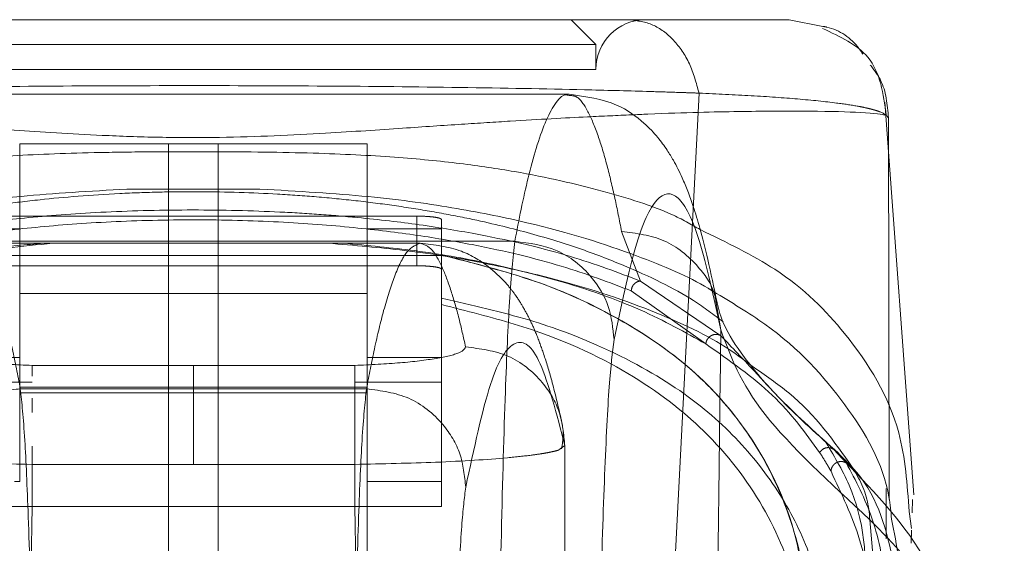
# Model space of a CAD drawing. Units: inches. Extents: x 0 to 23.4, y 0 to 16.5.
# Drawn here: x 7 to 7.1, y 3 to 3 of the extents above; entities that cross this region are included whole.
import ezdxf

# ---------------------------------------------------------------- set-up
doc = ezdxf.new("R2010")
doc.units = ezdxf.units.IN
doc.header["$MEASUREMENT"] = 0
doc.linetypes.add('HIDDEN', pattern=[0.075, 0.05, -0.025])

msp = doc.modelspace()

# ---------------------------------------------------------------- linework, layer by layer
at = {"color": 7, "linetype": 'HIDDEN', "lineweight": 0}
for p, q in [((7.067691, 3.01865), (7.065504, 3.020837)), ((7.067691, 3.01865), (6.996737, 3.01865)), ((7.067691, 3.016463), (7.067691, 3.01865)), ((7.032214, 3.016463), (6.996737, 3.016463)), ((7.067691, 3.016463), (7.032214, 3.016463)), ((7.07678, 3.014367), (7.073606, 2.952408)), ((7.093542, 2.978588), (7.093474, 3.012189)), ((7.016904, 3.009901), (7.016904, 3.002428)), ((7.016904, 3.009901), (7.047525, 3.009901)), ((7.030027, 3.009901), (7.030027, 2.920952)), ((7.034401, 2.920952), (7.034401, 3.009901)), ((7.047525, 3.009901), (7.047525, 3.002428)), ((7.026349, 3.005919), (7.038081, 3.005919)), ((7.012529, 3.003538), (7.051899, 3.003538)), ((7.051899, 3.003538), (7.051899, 2.999164)), ((7.054086, 2.998853), (7.054086, 3.003227)), ((7.010342, 3.002428), (7.016904, 3.002428)), ((7.016904, 3.002428), (7.016904, 2.991091)), ((7.047525, 3.002428), (7.054086, 3.002428)), ((7.047525, 3.002428), (7.047525, 2.991091)), ((7.071617, 2.997822), (7.069956, 3.002183)), ((7.052209, 3.001152), (7.012222, 3.001152)), ((7.054088, 3.000075), (7.010343, 3.000075)), ((7.054088, 3.000075), (7.054088, 2.988904)), ((7.051899, 2.999164), (7.012529, 2.999164)), ((7.054086, 2.997017), (7.054086, 2.998853)), ((7.0787, 2.993006), (7.071617, 2.997822)), ((7.016904, 2.996722), (7.047525, 2.996722)), ((7.054086, 2.997017), (7.054086, 2.991091)), ((7.077377, 2.992278), (7.070801, 2.996958)), ((7.010342, 2.991091), (7.016904, 2.991091)), ((7.016904, 2.991091), (7.016904, 2.980155)), ((7.047525, 2.991091), (7.054086, 2.991091)), ((7.047525, 2.991091), (7.047525, 2.980155)), ((7.054086, 2.991091), (7.054086, 2.980155)), ((7.032216, 2.990385), (7.017999, 2.990385)), ((7.017999, 2.990385), (7.017999, 2.98944)), ((7.046433, 2.990385), (7.032216, 2.990385)), ((7.017999, 2.988904), (7.010343, 2.988904)), ((7.054088, 2.988904), (7.046433, 2.988904)), ((7.054088, 2.988904), (7.054088, 2.977968)), ((7.016904, 2.988481), (7.047525, 2.988481)), ((7.016904, 2.987973), (7.047525, 2.987973)), ((7.016959, 2.988325), (7.047472, 2.988325)), ((7.017999, 2.987502), (7.017999, 2.98623)), ((7.017999, 2.983267), (7.017999, 2.981672)), ((7.064526, 2.983031), (7.064955, 2.98333)), ((7.064955, 2.98333), (7.064955, 2.907678)), ((7.064962, 2.907419), (7.064962, 2.983347)), ((7.089749, 2.981798), (7.088671, 2.982976)), ((7.088671, 2.982976), (7.089387, 2.982295)), ((7.089618, 2.981966), (7.089044, 2.982676)), ((7.017999, 2.977968), (7.017999, 2.981672)), ((7.017999, 2.981672), (7.032216, 2.981672)), ((7.046433, 2.981672), (7.032216, 2.981672)), ((7.046433, 2.981672), (7.046433, 2.977968)), ((7.016904, 2.980155), (7.016435, 2.980155)), ((7.047996, 2.980155), (7.047525, 2.980155)), ((7.054086, 2.980155), (7.047996, 2.980155)), ((7.017999, 2.977968), (7.010343, 2.977968)), ((7.016902, 2.915147), (7.017999, 2.977968)), ((7.046433, 2.977968), (7.017999, 2.977968)), ((7.046433, 2.977968), (7.047526, 2.915302)), ((7.054088, 2.977968), (7.046433, 2.977968)), ((7.095493, 2.976013), (7.095292, 2.977531)), ((7.093271, 2.975124), (7.093271, 2.977451))]:
    msp.add_line(p, q, dxfattribs=at)
at = {"color": 7, "linetype": 'Continuous', "lineweight": 15}
for p, q in [((7.087698, 3.020251), (7.084727, 3.020837)), ((7.065332, 3.014276), (6.999099, 3.014276)), ((7.095717, 2.978976), (7.093158, 3.013583)), ((7.003884, 3.001319), (7.060547, 3.001319)), ((7.093271, 2.977451), (7.093271, 2.97955)), ((7.095552, 2.977403), (7.095583, 2.978566)), ((7.095481, 2.974721), (7.095512, 2.975872))]:
    msp.add_line(p, q, dxfattribs=at)
at = {"color": 8, "linetype": 'Continuous', "lineweight": 15}
msp.add_line((7.07829, 2.995896), (7.078701, 2.993515), dxfattribs=at)
at = {"color": 7, "linetype": 'HIDDEN', "lineweight": 0}
msp.add_arc((7.072065, 3.016463), 0.004374, 90, 180, dxfattribs=at)
at = {"color": 7, "linetype": 'Continuous', "lineweight": 15}
for points, knots in [([(7.084727, 3.020837), (7.084729, 3.020837), (7.084734, 3.020837), (7.082207, 3.020837), (7.077969, 3.020837), (7.071983, 3.020837), (7.066011, 3.020837), (7.060401, 3.020837), (7.05659, 3.020837), (7.052612, 3.020837), (7.048514, 3.020837), (7.044757, 3.020837), (7.041501, 3.020837), (7.038704, 3.020837), (7.035741, 3.020837), (7.032649, 3.020837), (7.029641, 3.020837), (7.025528, 3.020837), (7.02162, 3.020837), (7.017962, 3.020837), (7.015161, 3.020837), (7.010853, 3.020837), (7.005827, 3.020837), (6.998959, 3.020837), (6.992559, 3.020837), (6.986506, 3.020837), (6.982234, 3.020837), (6.979695, 3.020837), (6.979699, 3.020837), (6.979701, 3.020837)], [0, 0, 0, 0, 0.08355, 0.166372, 0.248693, 0.310763, 0.373343, 0.396184, 0.416994, 0.435886, 0.452691, 0.467445, 0.475742, 0.483293, 0.491526, 0.499159, 0.506215, 0.513674, 0.530865, 0.540405, 0.550822, 0.562196, 0.593679, 0.625159, 0.687966, 0.750619, 0.833356, 0.916347, 1, 1, 1, 1]), ([(7.09328, 3.012421), (7.093024, 3.01431), (7.092552, 3.017783), (7.089193, 3.019353), (7.087662, 3.020069)], [0, 0, 0, 0, 0.5439996, 1, 1, 1, 1]), ([(7.078369, 2.995909), (7.078099, 2.997226), (7.077603, 2.99964), (7.076903, 3.002347), (7.076316, 3.004279), (7.075815, 3.005684), (7.075368, 3.00677), (7.074938, 3.007676), (7.074526, 3.008454), (7.073959, 3.009395), (7.073113, 3.010545), (7.07191, 3.011818), (7.069429, 3.0137), (7.066807, 3.014068), (7.065332, 3.014276)], [0, 0, 0, 0, 0.162942, 0.298808, 0.407591, 0.49097, 0.563353, 0.610347, 0.653462, 0.699355, 0.752978, 0.814936, 0.895887, 1, 1, 1, 1]), ([(7.069293, 2.992656), (7.069917, 2.99564), (7.071165, 3.001614), (7.073052, 3.005569), (7.074941, 3.005741), (7.076828, 3.002131), (7.078077, 2.996385), (7.078701, 2.993515)], [0, 0, 0, 0, 0.199751, 0.399872, 0.600121, 0.800247, 1, 1, 1, 1]), ([(7.060547, 3.001319), (7.060387, 2.999871), (7.060094, 2.997232), (7.059689, 2.98807), (7.059347, 2.976454), (7.059173, 2.96609), (7.059088, 2.961093)], [0, 0, 0, 0, 0.274218, 0.500014, 0.758925, 1, 1, 1, 1]), ([(7.060547, 3.001319), (7.061828, 3.001152), (7.064388, 3.000817), (7.067259, 2.998497), (7.068978, 2.995646), (7.069188, 2.993653), (7.069293, 2.992656)], [0, 0, 0, 0, 0.279622, 0.55924, 0.779618, 1, 1, 1, 1]), ([(7.093752, 2.976857), (7.093689, 2.977504), (7.093328, 2.981232), (7.089927, 2.987039), (7.084628, 2.992964), (7.079618, 2.995949), (7.078037, 2.99689)], [0, 0, 0, 0, 0.078491, 0.452525, 0.827347, 1, 1, 1, 1]), ([(7.089046, 2.982674), (7.087249, 2.984292), (7.083764, 2.987432), (7.080649, 2.991133), (7.078811, 2.99402), (7.078514, 2.995293), (7.078369, 2.995909)], [0, 0, 0, 0, 0.273685, 0.530937, 0.772803, 1, 1, 1, 1]), ([(7.077821, 2.915825), (7.077865, 2.920243), (7.077954, 2.929055), (7.078093, 2.942132), (7.078236, 2.955051), (7.078383, 2.967611), (7.078538, 2.980421), (7.078644, 2.988959), (7.078701, 2.993515)], [0, 0, 0, 0, 0.167543, 0.334193, 0.499997, 0.664781, 0.821159, 1, 1, 1, 1]), ([(7.078701, 2.993515), (7.079558, 2.991188), (7.081269, 2.986537), (7.088316, 2.980045), (7.091838, 2.9768)], [0, 0, 0, 0, 0.500181, 1, 1, 1, 1]), ([(7.067834, 2.956453), (7.06792, 2.961058), (7.068095, 2.970378), (7.068451, 2.981188), (7.068854, 2.989212), (7.069148, 2.991517), (7.069293, 2.992656)], [0, 0, 0, 0, 0.246987, 0.499968, 0.752966, 1, 1, 1, 1]), ([(7.081469, 2.990309), (7.082588, 2.989542), (7.086454, 2.986891), (7.088686, 2.983702), (7.090272, 2.981436)], [0, 0, 0, 0, 0.289282, 1, 1, 1, 1]), ([(7.100029, 2.962193), (7.099344, 2.965937), (7.098018, 2.973181), (7.092354, 2.979104), (7.089618, 2.981966)], [0, 0, 0, 0, 0.5168444, 1, 1, 1, 1]), ([(7.091838, 2.9768), (7.093698, 2.955011), (7.097134, 2.914739), (7.101625, 2.874448), (7.103686, 2.855956)], [0, 0, 0, 0, 0.541032, 1, 1, 1, 1])]:
    msp.add_open_spline(points, degree=3, knots=knots, dxfattribs=at)
at = {"color": 7, "linetype": 'HIDDEN', "lineweight": 0}
for points, knots in [([(7.070679, 3.020837), (7.071367, 3.020745), (7.072743, 3.020559), (7.074583, 3.019148), (7.076047, 3.017058), (7.076536, 3.015266), (7.07678, 3.014371)], [0, 0, 0, 0, 0.25, 0.500001, 0.750001, 1, 1, 1, 1]), ([(7.091221, 3.017803), (7.09111, 3.017974), (7.090387, 3.019093), (7.089044, 3.020005), (7.087816, 3.020229), (7.087698, 3.020251)], [0, 0, 0, 0, 0.140886, 0.91761, 1, 1, 1, 1]), ([(7.093474, 3.012192), (7.093379, 3.013355), (7.093238, 3.015072), (7.092207, 3.01641), (7.091874, 3.016841)], [0, 0, 0, 0, 0.677738, 1, 1, 1, 1]), ([(6.987648, 3.014371), (6.987809, 3.014377), (6.988095, 3.014387), (6.988613, 3.014405), (6.989384, 3.014431), (6.990792, 3.014477), (6.993397, 3.014557), (6.998999, 3.014704), (7.007939, 3.014875), (7.019866, 3.015003), (7.032298, 3.015045), (7.044693, 3.015002), (7.056604, 3.014873), (7.065933, 3.014694), (7.071861, 3.014534), (7.074658, 3.014445), (7.075967, 3.0144), (7.076531, 3.01438), (7.07678, 3.014371)], [0, 0, 0, 0, 0.006935, 0.012383, 0.022112, 0.039491, 0.070588, 0.126036, 0.250731, 0.375942, 0.500712, 0.625901, 0.750052, 0.875172, 0.944826, 0.975643, 0.989265, 1, 1, 1, 1]), ([(7.065335, 3.014153), (7.065553, 3.014155), (7.066104, 3.014157), (7.066952, 3.01294), (7.067847, 3.010849), (7.068641, 3.008192), (7.069332, 3.005333), (7.069759, 3.003177), (7.069956, 3.002183)], [0, 0, 0, 0, 0.140958, 0.356277, 0.549841, 0.721649, 0.871703, 1, 1, 1, 1]), ([(7.07678, 3.014367), (7.078352, 3.014296), (7.081572, 3.01415), (7.085643, 3.01386), (7.088682, 3.013548), (7.090502, 3.013273), (7.091398, 3.013096), (7.091815, 3.012998), (7.092014, 3.012947), (7.092111, 3.012921), (7.092158, 3.012908), (7.092182, 3.012902), (7.092193, 3.012898), (7.092199, 3.012897), (7.092202, 3.012896), (7.092204, 3.012895), (7.092204, 3.012895), (7.092205, 3.012895), (7.092205, 3.012895), (7.092205, 3.012895), (7.092205, 3.012895), (7.092205, 3.012895), (7.092205, 3.012895), (7.092206, 3.012895), (7.09221, 3.012894), (7.092224, 3.01289), (7.092275, 3.012875), (7.092463, 3.012818), (7.093126, 3.012596), (7.09332, 3.012371), (7.093474, 3.012192)], [0, 0, 0, 0, 0.159162, 0.326132, 0.499699, 0.61712, 0.681274, 0.714661, 0.731674, 0.740259, 0.744571, 0.746732, 0.747814, 0.748355, 0.748626, 0.748761, 0.748829, 0.748863, 0.74888, 0.748888, 0.748892, 0.748894, 0.748895, 0.748896, 0.749039, 0.7502, 0.753454, 0.765806, 0.813755, 1, 1, 1, 1]), ([(7.070823, 3.012455), (7.06958, 3.012403), (7.066575, 3.012276), (7.0615, 3.011992), (7.055892, 3.011636), (7.050608, 3.011278), (7.043701, 3.010806), (7.036047, 3.010435), (7.029198, 3.010454), (7.02288, 3.010683), (7.016496, 3.011093), (7.01062, 3.011496), (7.004519, 3.011897), (6.998669, 3.012236), (6.995155, 3.01239), (6.993497, 3.012464)], [0, 0, 0, 0, 0.082514, 0.199317, 0.260761, 0.325237, 0.396493, 0.47976, 0.525425, 0.568866, 0.644688, 0.711445, 0.774242, 0.893447, 1, 1, 1, 1]), ([(7.076882, 3.002347), (7.076084, 3.002807), (7.073833, 3.004103), (7.068387, 3.005781), (7.062126, 3.007261), (7.055786, 3.008201), (7.050021, 3.008772), (7.042853, 3.009133), (7.035386, 3.009218), (7.029072, 3.00921), (7.023087, 3.009147), (7.01665, 3.008923), (7.010468, 3.008413), (7.003718, 3.007527), (6.997118, 3.006085), (6.991161, 3.004323), (6.988637, 3.002907), (6.987606, 3.002329)], [0, 0, 0, 0, 0.056291, 0.158667, 0.262251, 0.315656, 0.370301, 0.427752, 0.48895, 0.520649, 0.551762, 0.610575, 0.665965, 0.719798, 0.82508, 0.928561, 1, 1, 1, 1]), ([(7.026349, 3.005919), (7.023107, 3.005734), (7.017441, 3.005411), (7.011124, 3.004574), (7.003121, 3.003198), (6.994813, 3.000817), (6.988401, 2.998315), (6.986027, 2.996595), (6.985558, 2.996256)], [0, 0, 0, 0, 0.134997, 0.235945, 0.33932, 0.629061, 0.926778, 1, 1, 1, 1]), ([(6.985585, 2.994433), (6.98695, 2.995331), (6.989593, 2.99707), (6.993802, 2.999043), (6.997578, 3.000492), (7.000838, 3.001558), (7.004399, 3.00254), (7.008112, 3.003378), (7.011697, 3.004044), (7.015095, 3.004561), (7.019501, 3.005098), (7.024229, 3.005487), (7.029173, 3.00567), (7.033933, 3.005717), (7.038757, 3.005559), (7.043227, 3.005237), (7.046666, 3.004895), (7.050053, 3.00446), (7.05338, 3.003932), (7.057406, 3.003159), (7.061797, 3.002096), (7.066261, 3.000723), (7.071331, 2.998771), (7.075686, 2.99666), (7.078073, 2.994865), (7.078909, 2.994235)], [0, 0, 0, 0, 0.085481, 0.165531, 0.208297, 0.248545, 0.292276, 0.332294, 0.362871, 0.390781, 0.416272, 0.461238, 0.481246, 0.500508, 0.539305, 0.560868, 0.584573, 0.61014, 0.638079, 0.668614, 0.722874, 0.779022, 0.835465, 0.942306, 1, 1, 1, 1]), ([(7.038081, 3.005919), (7.035753, 3.005919), (7.031821, 3.005919), (7.027935, 3.005919), (7.026349, 3.005919)], [0, 0, 0, 0, 0.591993, 1, 1, 1, 1]), ([(7.078037, 2.99689), (7.077886, 2.996987), (7.076079, 2.998143), (7.071089, 3.000232), (7.063842, 3.002575), (7.055569, 3.004237), (7.048121, 3.005336), (7.041401, 3.005726), (7.038081, 3.005919)], [0, 0, 0, 0, 0.022718, 0.270813, 0.561056, 0.706079, 0.854784, 1, 1, 1, 1]), ([(7.071617, 2.997822), (7.069647, 2.998567), (7.065705, 3.000059), (7.059033, 3.001673), (7.052486, 3.002767), (7.047618, 3.003345), (7.043381, 3.0037), (7.038665, 3.003983), (7.032165, 3.004145), (7.024332, 3.003945), (7.017666, 3.003448), (7.011892, 3.002759), (7.006513, 3.001861), (7.001431, 3.000714), (6.996751, 2.999353), (6.994133, 2.998335), (6.992814, 2.997822)], [0, 0, 0, 0, 0.12499, 0.250087, 0.316633, 0.375253, 0.407627, 0.437984, 0.500399, 0.562817, 0.62544, 0.683952, 0.750346, 0.830876, 0.91481, 1, 1, 1, 1]), ([(7.054086, 3.003227), (7.054062, 3.003263), (7.054013, 3.003333), (7.05363, 3.003427), (7.053067, 3.003497), (7.052453, 3.003533), (7.052053, 3.003537), (7.051899, 3.003538)], [0, 0, 0, 0, 0.217418, 0.434872, 0.651286, 0.865625, 1, 1, 1, 1]), ([(7.070801, 2.996958), (7.068851, 2.997699), (7.06496, 2.999179), (7.058473, 3.000766), (7.052091, 3.001862), (7.046488, 3.002558), (7.039908, 3.00307), (7.032352, 3.003277), (7.024777, 3.003083), (7.018136, 3.002578), (7.012493, 3.001885), (7.006049, 3.000787), (6.999512, 2.999194), (6.995593, 2.997704), (6.99363, 2.996958)], [0, 0, 0, 0, 0.125861, 0.251189, 0.313909, 0.375887, 0.437841, 0.498886, 0.56006, 0.621903, 0.684487, 0.747086, 0.873351, 1, 1, 1, 1]), ([(7.069956, 3.002183), (7.071247, 3.002025), (7.07383, 3.001709), (7.076636, 2.999366), (7.078088, 2.997261), (7.078262, 2.996084), (7.07829, 2.995896)], [0, 0, 0, 0, 0.340289, 0.680572, 0.948771, 1, 1, 1, 1]), ([(6.982888, 2.990225), (6.983572, 2.990756), (6.986152, 2.992763), (6.992082, 2.995419), (7.000648, 2.998232), (7.009433, 3.000107), (7.017074, 3.000875), (7.019835, 3.001152)], [0, 0, 0, 0, 0.109199, 0.412379, 0.64231, 0.870762, 1, 1, 1, 1]), ([(6.987054, 2.992278), (6.989211, 2.993471), (6.992686, 2.995392), (6.99917, 2.997687), (7.005821, 2.999351), (7.012204, 3.000564), (7.01745, 3.001016), (7.019037, 3.001152)], [0, 0, 0, 0, 0.3255126, 0.5243451, 0.7228686, 0.9161644, 1, 1, 1, 1]), ([(7.016959, 2.988325), (7.016729, 2.989524), (7.016226, 2.99214), (7.015406, 2.995514), (7.014459, 2.998486), (7.013383, 3.000696), (7.012623, 3.000995), (7.012222, 3.001152)], [0, 0, 0, 0, 0.14674, 0.320111, 0.520111, 0.746741, 1, 1, 1, 1]), ([(7.044056, 3.001152), (7.046388, 3.000955), (7.051643, 3.000509), (7.057759, 2.999459), (7.065338, 2.997775), (7.072848, 2.995274), (7.07847, 2.992605), (7.080815, 2.99081), (7.081469, 2.990309)], [0, 0, 0, 0, 0.103165, 0.232458, 0.362127, 0.628533, 0.896309, 1, 1, 1, 1]), ([(7.045422, 3.001152), (7.047591, 3.000947), (7.052784, 3.000455), (7.058741, 2.999313), (7.065553, 2.997617), (7.071938, 2.995329), (7.075557, 2.993299), (7.077377, 2.992278)], [0, 0, 0, 0, 0.118082, 0.282685, 0.447768, 0.722352, 1, 1, 1, 1]), ([(7.052209, 3.001152), (7.051808, 3.000995), (7.051048, 3.000696), (7.049973, 2.998486), (7.049025, 2.995514), (7.048205, 2.99214), (7.047703, 2.989524), (7.047472, 2.988325)], [0, 0, 0, 0, 0.253259, 0.479889, 0.679889, 0.85326, 1, 1, 1, 1]), ([(7.06459, 2.985837), (7.064327, 2.986943), (7.063843, 2.988982), (7.063135, 2.991302), (7.062503, 2.99302), (7.061939, 2.994306), (7.061315, 2.99548), (7.060729, 2.996426), (7.059725, 2.997734), (7.058206, 2.999196), (7.055682, 3.000755), (7.053451, 3.00101), (7.052208, 3.001152)], [0, 0, 0, 0, 0.175895, 0.324198, 0.444903, 0.539383, 0.619061, 0.686567, 0.730237, 0.796991, 0.886905, 1, 1, 1, 1]), ([(7.052209, 3.001152), (7.052547, 3.00104), (7.053189, 3.000827), (7.054096, 2.999254), (7.054896, 2.997137), (7.055589, 2.994735), (7.056014, 2.992871), (7.056209, 2.992017)], [0, 0, 0, 0, 0.253278, 0.479918, 0.679919, 0.853279, 1, 1, 1, 1]), ([(7.086618, 2.963969), (7.086535, 2.96656), (7.086368, 2.971749), (7.084391, 2.978706), (7.08098, 2.985047), (7.07576, 2.990766), (7.069123, 2.995026), (7.061934, 2.998124), (7.0567, 2.999454), (7.054086, 3.000118)], [0, 0, 0, 0, 0.166566, 0.333614, 0.496115, 0.65938, 0.827284, 0.913768, 1, 1, 1, 1]), ([(7.054086, 3.000118), (7.056973, 2.999374), (7.062756, 2.997883), (7.069761, 2.994652), (7.076147, 2.990432), (7.081891, 2.983916), (7.085904, 2.975636), (7.086324, 2.968299), (7.086527, 2.964749)], [0, 0, 0, 0, 0.097763, 0.195875, 0.355065, 0.514419, 0.765053, 1, 1, 1, 1]), ([(7.054086, 2.998853), (7.054062, 2.998888), (7.054013, 2.998959), (7.05363, 2.999053), (7.053067, 2.999123), (7.052453, 2.999159), (7.052053, 2.999162), (7.051899, 2.999164)], [0, 0, 0, 0, 0.217418, 0.434872, 0.651286, 0.865625, 1, 1, 1, 1]), ([(7.070801, 2.996958), (7.070822, 2.99708), (7.070865, 2.997324), (7.071082, 2.997604), (7.071345, 2.997776), (7.071526, 2.997807), (7.071617, 2.997822)], [0, 0, 0, 0, 0.279676, 0.55927, 0.779657, 1, 1, 1, 1]), ([(7.08653, 2.960376), (7.086339, 2.963822), (7.085991, 2.97012), (7.082728, 2.978056), (7.077863, 2.984446), (7.071001, 2.98977), (7.063298, 2.99342), (7.056298, 2.995186), (7.054086, 2.995744)], [0, 0, 0, 0, 0.22769, 0.416117, 0.604468, 0.765458, 0.925915, 1, 1, 1, 1]), ([(7.054088, 2.996305), (7.056779, 2.995687), (7.062228, 2.994435), (7.069126, 2.991742), (7.075427, 2.988243), (7.080536, 2.983745), (7.084305, 2.978749), (7.087977, 2.971113), (7.088445, 2.964292), (7.088767, 2.959595)], [0, 0, 0, 0, 0.0818233, 0.1656185, 0.2976662, 0.4298588, 0.565218, 0.7006006, 1, 1, 1, 1]), ([(7.0787, 2.993006), (7.078636, 2.993039), (7.078507, 2.993103), (7.078287, 2.99313), (7.078064, 2.993104), (7.077851, 2.993022), (7.077664, 2.992884), (7.077517, 2.992706), (7.077412, 2.9925), (7.077389, 2.992352), (7.077377, 2.992278)], [0, 0, 0, 0, 0.124925, 0.25, 0.375075, 0.5, 0.624925, 0.75, 0.875075, 1, 1, 1, 1]), ([(7.056218, 2.979662), (7.056943, 2.983061), (7.058393, 2.989858), (7.060583, 2.993099), (7.062775, 2.991698), (7.064228, 2.986119), (7.064955, 2.98333)], [0, 0, 0, 0, 0.249999, 0.5, 0.749997, 1, 1, 1, 1]), ([(7.077377, 2.992278), (7.07947, 2.990818), (7.083657, 2.987898), (7.086159, 2.984448), (7.08741, 2.982723)], [0, 0, 0, 0, 0.4998879, 1, 1, 1, 1]), ([(7.088671, 2.982976), (7.086989, 2.984495), (7.084467, 2.986773), (7.081675, 2.989883), (7.079692, 2.991965), (7.0787, 2.993006)], [0, 0, 0, 0, 0.499926, 0.74987, 1, 1, 1, 1]), ([(7.008222, 2.992017), (7.008326, 2.991839), (7.008534, 2.991484), (7.010658, 2.99099), (7.013838, 2.990586), (7.016613, 2.990452), (7.017999, 2.990385)], [0, 0, 0, 0, 0.251357, 0.501369, 0.750906, 1, 1, 1, 1]), ([(7.046433, 2.990385), (7.047819, 2.990452), (7.050595, 2.990586), (7.053778, 2.990991), (7.055899, 2.991485), (7.056106, 2.99184), (7.056209, 2.992017)], [0, 0, 0, 0, 0.249189, 0.498941, 0.749306, 1, 1, 1, 1]), ([(7.056209, 2.992017), (7.057495, 2.991856), (7.060067, 2.991535), (7.062944, 2.989209), (7.064658, 2.986341), (7.064856, 2.984334), (7.064955, 2.98333)], [0, 0, 0, 0, 0.2796189, 0.5592332, 0.7796148, 1, 1, 1, 1]), ([(7.032216, 2.981672), (7.032216, 2.982867), (7.032216, 2.985256), (7.032216, 2.988007), (7.032216, 2.98978), (7.032216, 2.990183), (7.032216, 2.990385)], [0, 0, 0, 0, 0.2799307, 0.5594944, 0.7797663, 1, 1, 1, 1]), ([(7.046433, 2.981672), (7.046433, 2.982739), (7.046433, 2.984872), (7.046433, 2.98762), (7.046433, 2.989659), (7.046433, 2.990143), (7.046433, 2.990385)], [0, 0, 0, 0, 0.250165, 0.500066, 0.749946, 1, 1, 1, 1]), ([(7.008213, 2.979662), (7.008382, 2.980931), (7.00872, 2.983467), (7.011062, 2.98631), (7.01394, 2.988013), (7.015953, 2.988221), (7.016959, 2.988325)], [0, 0, 0, 0, 0.279622, 0.55924, 0.779618, 1, 1, 1, 1]), ([(7.018175, 2.954133), (7.018105, 2.958381), (7.017959, 2.96719), (7.017675, 2.977063), (7.017337, 2.984851), (7.017093, 2.987095), (7.016959, 2.988325)], [0, 0, 0, 0, 0.241076, 0.499987, 0.725783, 1, 1, 1, 1]), ([(7.047472, 2.988325), (7.047338, 2.987095), (7.047094, 2.984851), (7.046756, 2.977063), (7.046472, 2.96719), (7.046326, 2.958381), (7.046256, 2.954133)], [0, 0, 0, 0, 0.274219, 0.500013, 0.7589258, 1, 1, 1, 1]), ([(7.047472, 2.988325), (7.048752, 2.988158), (7.051313, 2.987823), (7.054184, 2.985503), (7.055903, 2.982653), (7.056113, 2.980659), (7.056218, 2.979662)], [0, 0, 0, 0, 0.2796222, 0.5592398, 0.7796181, 1, 1, 1, 1]), ([(7.064664, 2.983029), (7.064741, 2.983499), (7.064896, 2.984441), (7.064692, 2.985371), (7.06459, 2.985837)], [0, 0, 0, 0, 0.499211, 1, 1, 1, 1]), ([(7.087823, 2.983815), (7.088619, 2.982512), (7.091168, 2.978341), (7.091977, 2.970024), (7.090155, 2.962433), (7.089245, 2.958639)], [0, 0, 0, 0, 0.1851268, 0.5928591, 1, 1, 1, 1]), ([(7.000687, 2.982765), (7.001815, 2.982588), (7.004116, 2.982226), (7.01046, 2.981829), (7.015557, 2.981723), (7.017999, 2.981672)], [0, 0, 0, 0, 0.333363, 0.68074, 1, 1, 1, 1]), ([(7.046433, 2.981672), (7.048885, 2.981723), (7.054006, 2.981828), (7.059104, 2.982159), (7.06177, 2.982446), (7.062816, 2.982595), (7.063301, 2.982678), (7.063531, 2.982722), (7.063642, 2.982744), (7.063697, 2.982755), (7.063724, 2.982761), (7.063737, 2.982764), (7.063744, 2.982765), (7.063748, 2.982766), (7.063749, 2.982766), (7.06375, 2.982766), (7.06375, 2.982766), (7.063751, 2.982767), (7.063751, 2.982767), (7.063751, 2.982767), (7.063751, 2.982767), (7.063777, 2.982772), (7.064014, 2.982825), (7.064417, 2.982913), (7.064493, 2.982996), (7.064526, 2.983031)], [0, 0, 0, 0, 0.275446, 0.575205, 0.709709, 0.784457, 0.823702, 0.843792, 0.853953, 0.859063, 0.861625, 0.862908, 0.86355, 0.863871, 0.864031, 0.864112, 0.864152, 0.864172, 0.864182, 0.864187, 0.864189, 0.864192, 0.872799, 0.94582, 1, 1, 1, 1]), ([(7.08741, 2.982723), (7.087498, 2.982829), (7.087673, 2.983042), (7.088048, 2.983163), (7.0884, 2.983137), (7.088581, 2.98303), (7.088671, 2.982976)], [0, 0, 0, 0, 0.279611, 0.5591, 0.779584, 1, 1, 1, 1]), ([(7.088412, 2.981061), (7.088347, 2.981176), (7.088157, 2.981514), (7.087827, 2.98207), (7.087549, 2.982505), (7.08741, 2.982723)], [0, 0, 0, 0, 0.205564, 0.602773, 1, 1, 1, 1]), ([(7.089749, 2.981798), (7.089681, 2.981832), (7.089545, 2.981901), (7.089315, 2.981931), (7.089084, 2.981907), (7.088866, 2.981824), (7.088679, 2.981684), (7.088535, 2.981501), (7.088436, 2.98129), (7.08842, 2.981137), (7.088412, 2.981061)], [0, 0, 0, 0, 0.124922, 0.25, 0.375078, 0.5, 0.624922, 0.75, 0.875078, 1, 1, 1, 1]), ([(7.088412, 2.981061), (7.089344, 2.979093), (7.091208, 2.975157), (7.092326, 2.968671), (7.0925, 2.96188), (7.091729, 2.957047), (7.091343, 2.954628)], [0, 0, 0, 0, 0.2572922, 0.5145679, 0.7570359, 1, 1, 1, 1]), ([(7.093328, 2.966353), (7.093327, 2.967822), (7.093324, 2.97164), (7.092262, 2.977114), (7.090587, 2.980236), (7.089749, 2.981798)], [0, 0, 0, 0, 0.238158, 0.618784, 1, 1, 1, 1]), ([(7.090272, 2.981436), (7.090409, 2.981278), (7.092573, 2.978794), (7.094079, 2.972993), (7.095189, 2.964034), (7.093387, 2.957168), (7.092486, 2.953735)], [0, 0, 0, 0, 0.0217646, 0.3419353, 0.6709833, 1, 1, 1, 1]), ([(7.047525, 2.980155), (7.047525, 2.968101), (7.047525, 2.946514), (7.047525, 2.924926), (7.047525, 2.915393)], [0, 0, 0, 0, 0.5583636, 1, 1, 1, 1]), ([(7.055002, 2.949493), (7.055074, 2.95333), (7.05522, 2.961097), (7.055516, 2.970106), (7.055852, 2.976792), (7.056097, 2.978713), (7.056218, 2.979662)], [0, 0, 0, 0, 0.246987, 0.499968, 0.752966, 1, 1, 1, 1]), ([(7.092486, 2.95811), (7.093533, 2.96208), (7.095304, 2.968794), (7.094202, 2.974519), (7.093752, 2.976857)], [0, 0, 0, 0, 0.591503, 1, 1, 1, 1])]:
    msp.add_open_spline(points, degree=3, knots=knots, dxfattribs=at)
at = {"color": 8, "linetype": 'Continuous', "lineweight": 15}
for points, knots in [([(7.060547, 3.001319), (7.060729, 3.002276), (7.061119, 3.004324), (7.061744, 3.007082), (7.062448, 3.009683), (7.06323, 3.011919), (7.06409, 3.013518), (7.064801, 3.014319), (7.065225, 3.014188), (7.065335, 3.014153)], [0, 0, 0, 0, 0.114696, 0.245574, 0.392633, 0.555873, 0.735294, 0.930895, 1, 1, 1, 1]), ([(7.093131, 3.012416), (7.093114, 3.012434), (7.093003, 3.012545), (7.090836, 3.012694), (7.086709, 3.012814), (7.080459, 3.012768), (7.075333, 3.01266), (7.07131, 3.012477), (7.070823, 3.012455)], [0, 0, 0, 0, 0.049353, 0.310545, 0.572084, 0.770126, 0.97218, 1, 1, 1, 1]), ([(7.095292, 2.977531), (7.09513, 2.979893), (7.094732, 2.985677), (7.090465, 2.992652), (7.084711, 2.998558), (7.079207, 3.001222), (7.076882, 3.002347)], [0, 0, 0, 0, 0.2309477, 0.5653615, 0.8164037, 1, 1, 1, 1]), ([(7.089387, 2.982295), (7.089582, 2.98212), (7.090219, 2.981549), (7.090983, 2.980292), (7.091659, 2.978617), (7.091779, 2.977406), (7.091838, 2.9768)], [0, 0, 0, 0, 0.1285882, 0.4190634, 0.7095279, 1, 1, 1, 1]), ([(7.099936, 2.962436), (7.099942, 2.962592), (7.100053, 2.965422), (7.098036, 2.970396), (7.093913, 2.974657), (7.091838, 2.9768)], [0, 0, 0, 0, 0.0281474, 0.5111414, 1, 1, 1, 1])]:
    msp.add_open_spline(points, degree=3, knots=knots, dxfattribs=at)

doc.saveas('drawing.dxf')
